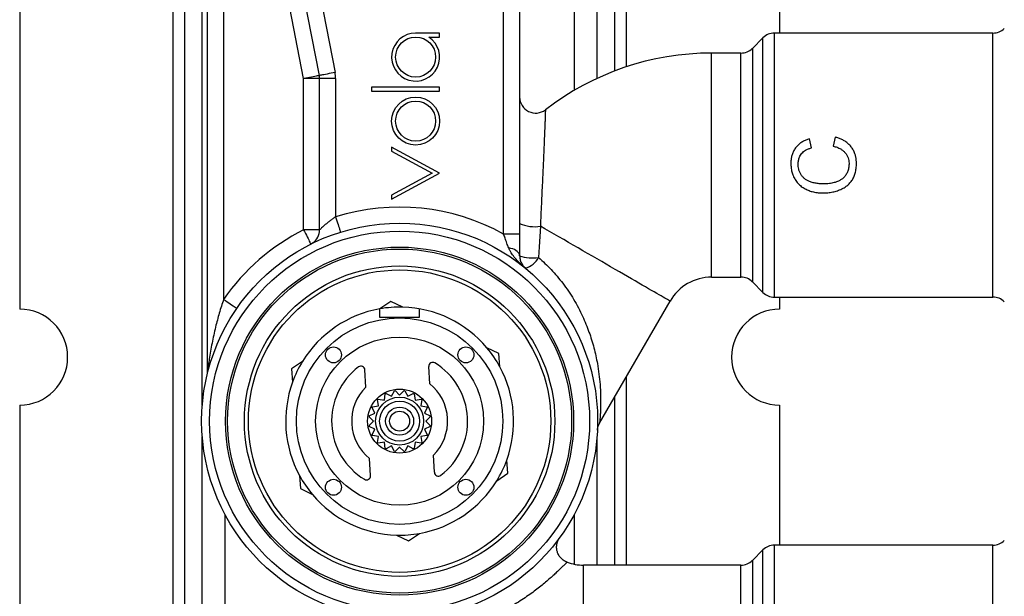
# Model space of a CAD drawing. Extents: x 4 to 555, y -82 to 652.
# Drawn here: x 26 to 149, y 309 to 381 of the extents above; entities that cross this region are included whole.
import ezdxf

# ---------------------------------------------------------------- set-up
doc = ezdxf.new("R2010")
doc.units = 0
doc.header["$LTSCALE"] = 10
doc.layers.get('0').update_dxf_attribs({"color": 2, "linetype": 'CONTINUOUS'})

msp = doc.modelspace()

# ---------------------------------------------------------------- linework, layer by layer
at = {"color": 2, "linetype": 'Continuous', "lineweight": 25}
for p, q in [((45.08, 249.46), (45.08, 444.61)), ((46.5, 444.87), (46.5, 249.46)), ((100.33, 374.24), (100.33, 444.87)), ((101.74, 444.61), (101.74, 374.75)), ((48.74, 332.43), (48.74, 406.49)), ((98.08, 406.49), (98.08, 373.3)), ((25.91, 402.46), (25.91, 344.46)), ((49.41, 336.75), (49.41, 402.17)), ((120.91, 402.46), (120.91, 378.96)), ((95.26, 371.82), (95.26, 396.83)), ((51.41, 393.25), (51.41, 345.68)), ((61.41, 373.27), (58.94, 385.97)), ((63.38, 373.65), (60.9, 386.35)), ((86.41, 353.84), (86.41, 385.08)), ((88.41, 385.08), (88.41, 353.84)), ((63.47, 383.63), (65.34, 374.03)), ((78.41, 378.96), (75.41, 378.96)), ((77.07, 378.46), (78.41, 378.46)), ((78.41, 378.46), (78.41, 378.96)), ((118.83, 378.38), (117.5, 377.05)), ((118.83, 346.55), (118.83, 378.38)), ((147.58, 378.96), (120.24, 378.96)), ((120.24, 378.96), (120.24, 345.96)), ((147.58, 345.96), (147.58, 378.96)), ((117.5, 377.05), (117.5, 347.88)), ((116.08, 376.46), (112.41, 376.46)), ((112.41, 348.46), (112.41, 376.46)), ((116.08, 348.46), (116.08, 376.46)), ((63.41, 373.27), (61.41, 373.27)), ((61.41, 354.37), (61.41, 373.27)), ((63.41, 354.37), (63.41, 373.27)), ((65.41, 373.27), (63.41, 373.27)), ((65.41, 373.27), (65.41, 355.99)), ((78.41, 372.21), (69.91, 372.21)), ((69.91, 372.21), (69.91, 371.71)), ((78.41, 371.71), (78.41, 372.21)), ((69.91, 371.71), (78.41, 371.71)), ((91.63, 369.36), (91.63, 369.36)), ((72.41, 364.71), (72.41, 364.21)), ((78.41, 361.46), (72.41, 364.71)), ((72.41, 364.21), (77.49, 361.46)), ((72.41, 358.21), (78.41, 361.46)), ((77.49, 361.46), (72.41, 358.71)), ((72.41, 358.71), (72.41, 358.21)), ((63.41, 354.37), (61.41, 354.37)), ((88.41, 353.84), (86.41, 353.84)), ((112.41, 348.46), (116.08, 348.46)), ((117.5, 347.88), (118.83, 346.55)), ((120.24, 345.96), (147.58, 345.96)), ((120.91, 345.96), (120.91, 344.46)), ((72.31, 345.43), (70.93, 344.49)), ((73.81, 344.71), (72.31, 345.43)), ((98.4, 330.19), (107.22, 345.46)), ((70.91, 344.49), (70.91, 343.46)), ((70.91, 343.46), (75.91, 343.46)), ((75.91, 343.46), (75.91, 344.49)), ((85.82, 338.91), (84.32, 339.63)), ((85.95, 337.24), (85.82, 338.91)), ((61.27, 337.93), (59.89, 336.99)), ((77.17, 335.14), (77.06, 337.28)), ((59.89, 336.99), (60.02, 335.32)), ((69.18, 334.72), (69.07, 336.86)), ((101.74, 335.98), (101.74, 312.46)), ((71.5, 333.1), (71.62, 333.87)), ((71.71, 333.92), (72.41, 333.56)), ((72.41, 333.56), (72.76, 334.26)), ((72.86, 334.27), (73.41, 333.72)), ((73.41, 333.72), (73.96, 334.27)), ((74.07, 334.26), (74.42, 333.56)), ((74.42, 333.56), (75.11, 333.92)), ((75.21, 333.87), (75.33, 333.1)), ((25.91, 332.46), (25.91, 264.49)), ((70.01, 332.26), (70.78, 332.38)), ((70.78, 332.38), (70.65, 333.15)), ((70.73, 333.22), (71.5, 333.1)), ((70.73, 332.38), (70.77, 332.44)), ((75.33, 333.1), (76.1, 333.22)), ((76.17, 333.15), (76.05, 332.38)), ((76.05, 332.38), (76.82, 332.26)), ((76.07, 332.42), (76.11, 332.37)), ((100.33, 312.46), (100.33, 333.53)), ((120.91, 332.46), (120.91, 314.96)), ((69.62, 331.12), (70.31, 331.47)), ((70.31, 331.47), (69.96, 332.16)), ((70.27, 331.46), (70.29, 331.52)), ((76.87, 332.16), (76.51, 331.47)), ((76.51, 331.47), (77.21, 331.12)), ((76.54, 331.52), (76.56, 331.45)), ((70.15, 330.46), (69.6, 331.01)), ((69.6, 329.91), (70.15, 330.46)), ((70.11, 330.43), (70.11, 330.5)), ((77.22, 331.01), (76.67, 330.46)), ((76.67, 330.46), (77.22, 329.91)), ((76.71, 330.49), (76.71, 330.44)), ((70.31, 329.46), (69.62, 329.81)), ((69.96, 328.76), (70.31, 329.46)), ((70.78, 328.55), (70.01, 328.67)), ((70.28, 329.42), (70.27, 329.47)), ((76.82, 328.67), (76.05, 328.55)), ((77.21, 329.81), (76.51, 329.46)), ((76.51, 329.46), (76.87, 328.76)), ((76.56, 329.48), (76.54, 329.41)), ((48.74, 249.46), (48.74, 328.49)), ((70.65, 327.78), (70.78, 328.55)), ((70.76, 328.49), (70.72, 328.55)), ((71.5, 327.83), (70.73, 327.7)), ((71.51, 327.77), (71.45, 327.81)), ((71.62, 327.06), (71.5, 327.83)), ((75.33, 327.83), (75.21, 327.06)), ((76.1, 327.7), (75.33, 327.83)), ((75.38, 327.82), (75.33, 327.78)), ((76.05, 328.55), (76.17, 327.78)), ((76.1, 328.55), (76.06, 328.5)), ((98.08, 328.49), (98.08, 312.46)), ((72.41, 327.36), (71.71, 327.01)), ((72.43, 327.31), (72.36, 327.34)), ((72.76, 326.67), (72.41, 327.36)), ((73.41, 327.2), (72.86, 326.65)), ((73.45, 327.16), (73.39, 327.16)), ((73.96, 326.65), (73.41, 327.2)), ((74.42, 327.36), (74.07, 326.67)), ((74.47, 327.34), (74.4, 327.31)), ((75.11, 327.01), (74.42, 327.36)), ((77.75, 324.07), (77.64, 326.21)), ((69.76, 323.65), (69.65, 325.79)), ((86.93, 323.94), (86.81, 325.6)), ((85.55, 323), (86.93, 323.94)), ((60.88, 323.68), (61, 322.02)), ((61, 322.02), (62.51, 321.29)), ((51.57, 318.83), (51.57, 249.46)), ((95.26, 312.58), (95.26, 318.83)), ((74.52, 315.49), (75.9, 316.43)), ((73.02, 316.22), (74.52, 315.49)), ((118.83, 314.38), (117.5, 313.05)), ((118.83, 282.55), (118.83, 314.38)), ((147.58, 314.96), (120.24, 314.96)), ((120.24, 314.96), (120.24, 281.96)), ((147.58, 281.96), (147.58, 314.96)), ((117.5, 313.05), (117.5, 283.88)), ((116.08, 312.46), (96.41, 312.46)), ((96.41, 284.46), (96.41, 312.46)), ((116.08, 284.46), (116.08, 312.46))]:
    msp.add_line(p, q, dxfattribs=at)
at = {"color": 2, "linetype": 'Continuous', "lineweight": 25, "flags": 128}
for points in [[(63.38, 373.65), (63.36, 373.65), (63.31, 373.64), (63.23, 373.62), (63.11, 373.6), (62.97, 373.57), (62.8, 373.54), (62.61, 373.5), (62.39, 373.46), (62.16, 373.42), (61.92, 373.37), (61.67, 373.32), (61.41, 373.27)], [(65.34, 374.03), (65.08, 373.98), (64.83, 373.94), (64.59, 373.89), (64.36, 373.84), (64.14, 373.8), (63.95, 373.76), (63.78, 373.73), (63.64, 373.7), (63.53, 373.68), (63.44, 373.67), (63.39, 373.66), (63.38, 373.65)], [(124.88, 364.62), (124.8, 364.99), (124.72, 365.37), (124.64, 365.75)], [(127.85, 365.95), (127.76, 365.58), (127.68, 365.2), (127.59, 364.82)], [(65.41, 355.99), (65.49, 355.74), (65.57, 355.5), (65.64, 355.26), (65.71, 355.03), (65.78, 354.83), (65.84, 354.64), (65.89, 354.47), (65.93, 354.34), (65.97, 354.23), (65.99, 354.15), (66.01, 354.1), (66.01, 354.08)], [(91, 354.83), (90.93, 353.54), (90.85, 352.23), (90.78, 350.91)], [(107.22, 345.46), (107.21, 345.47), (107.17, 345.49), (107.11, 345.52), (107.02, 345.58), (106.89, 345.65), (106.74, 345.74), (106.56, 345.84), (106.35, 345.96), (106.11, 346.1), (105.85, 346.25), (105.56, 346.42), (105.24, 346.6), (104.9, 346.8), (104.54, 347.01), (104.15, 347.23), (103.74, 347.47), (103.31, 347.72), (102.86, 347.98), (102.39, 348.25), (101.9, 348.53), (101.4, 348.82), (100.88, 349.12), (100.34, 349.43), (99.79, 349.75), (99.24, 350.07), (98.67, 350.4), (98.09, 350.73), (97.5, 351.07), (96.91, 351.41), (96.32, 351.76), (95.72, 352.1), (95.12, 352.45), (94.52, 352.79), (93.92, 353.14), (93.32, 353.48), (92.73, 353.83), (92.15, 354.16), (91.57, 354.5), (91, 354.83)], [(61.41, 354.37), (61.53, 354.14), (61.65, 353.91), (61.76, 353.69), (61.86, 353.48), (61.96, 353.28), (62.05, 353.11), (62.12, 352.95), (62.19, 352.82), (62.24, 352.72), (62.28, 352.64), (62.3, 352.6), (62.31, 352.58)], [(88.41, 351.12), (88.39, 351.26), (88.34, 351.4), (88.24, 351.54), (88.11, 351.67), (87.95, 351.79), (87.75, 351.89), (87.54, 351.98), (87.3, 352.05), (87.04, 352.11)], [(51.41, 345.68), (51.63, 345.53), (51.84, 345.39), (52.04, 345.25), (52.24, 345.11), (52.41, 344.99), (52.58, 344.88), (52.72, 344.78), (52.84, 344.7), (52.93, 344.63), (53, 344.58), (53.04, 344.55), (53.06, 344.54)], [(72.36, 333.59), (72.41, 333.61), (72.43, 333.61)], [(74.41, 333.61), (74.42, 333.61), (74.47, 333.59)], [(71.45, 333.12), (71.5, 333.15), (71.51, 333.16)], [(75.32, 333.15), (75.33, 333.15), (75.38, 333.11)]]:
    msp.add_lwpolyline(points, dxfattribs=at)
at = {"color": 2, "linetype": 'Continuous', "lineweight": 25}
for centre, radius in [((75.41, 375.96), 2.5), ((75.41, 367.96), 3), ((75.41, 367.96), 2.5), ((73.41, 330.46), 24.75), ((73.41, 330.46), 23.75), ((73.41, 330.46), 21.75), ((73.41, 330.46), 21.5), ((73.41, 330.46), 19.4), ((73.41, 330.46), 18.9), ((73.41, 330.46), 12.9), ((73.41, 330.46), 10.5), ((65.14, 338.74), 1), ((81.69, 338.74), 1), ((73.41, 330.46), 4), ((73.41, 330.46), 3), ((73.41, 330.46), 2.5), ((73.41, 330.46), 1.75), ((73.41, 330.46), 1.25), ((65.14, 322.19), 1), ((81.69, 322.19), 1)]:
    msp.add_circle(centre, radius, dxfattribs=at)
for centre, radius, start, end in [((147.58, 380.96), 2, 270, 315), ((75.41, 375.96), 3, 90, 56.4427), ((120.24, 376.96), 2, 90, 135), ((116.08, 378.46), 2, 270, 315), ((112.41, 342.46), 34, 90, 127.6824), ((61.41, 373.27), 2, 0, 11.0162), ((61.41, 373.27), 4, 0, 11.0162), ((90.41, 370.96), 2, 180.3393, 307.4547), ((73.41, 330.46), 26.75, 60.9232, 107.4015), ((90.22, 358.96), 4.2, 244.4916, 280.6214), ((73.41, 330.46), 26.75, 116.6538, 145.3288), ((61.41, 354.37), 2, 305.4445, 0), ((90.1, 356.68), 5.82, 253.118, 276.6789), ((88.28, 352.3), 2.86, 287.5306, 330.785), ((112.41, 342.46), 6, 90, 150), ((116.08, 346.46), 2, 45, 90), ((120.24, 347.96), 2, 225, 270), ((147.58, 343.96), 2, 45, 90), ((73.41, 330.46), 14.25, 88.4083, 100.0532), ((73.41, 330.46), 14.25, 40.0532, 88.4083), ((25.91, 338.46), 6, 270, 90), ((73.41, 330.46), 14.25, 100.0532, 148.4083), ((120.91, 338.46), 6, 90, 270), ((73.41, 330.46), 14.25, 28.4083, 40.0532), ((73.41, 330.46), 14.25, 148.4083, 160.0532), ((68.57, 336.83), 0.5, 3, 127.2289), ((77.56, 337.3), 0.5, 58.7711, 183), ((73.41, 330.46), 8.5, 307.2289, 58.7711), ((47.41, 336.75), 2, 347.6386, 0), ((73.41, 330.46), 8.5, 127.2289, 238.7711), ((73.41, 330.46), 14.25, 340.0532, 28.4083), ((73.41, 330.46), 14.25, 160.0532, 208.4083), ((73.41, 330.46), 6, 314.8103, 51.1897), ((73.41, 330.46), 6, 134.8103, 231.1897), ((73.41, 330.46), 3.85, 116.2199, 117.7801), ((73.41, 330.46), 3.85, 98.2199, 99.7801), ((73.41, 330.46), 3.85, 80.2199, 81.7801), ((73.41, 330.46), 3.85, 62.2199, 63.7801), ((73.41, 330.46), 3.85, 134.2199, 135.7801), ((73.41, 330.46), 3.85, 44.2199, 45.7801), ((73.41, 330.46), 3.85, 170.2199, 171.7801), ((73.41, 330.46), 3.85, 152.2199, 153.7801), ((73.41, 330.46), 3.85, 26.2199, 27.7801), ((73.41, 330.46), 3.85, 8.2199, 9.7801), ((73.41, 330.46), 3.85, 188.2199, 189.7801), ((73.41, 330.46), 3.85, 350.2199, 351.7801), ((73.41, 330.46), 3.85, 206.2199, 207.7801), ((73.41, 330.46), 3.85, 332.2199, 333.7801), ((73.41, 330.46), 3.85, 224.2199, 225.7801), ((73.41, 330.46), 3.85, 314.2199, 315.7801), ((73.41, 330.46), 3.85, 242.2199, 243.7801), ((73.41, 330.46), 3.85, 260.2199, 261.7801), ((73.41, 330.46), 3.85, 278.2199, 279.7801), ((73.41, 330.46), 3.85, 296.2199, 297.7801), ((73.41, 330.46), 14.25, 328.4083, 340.0532), ((78.25, 324.09), 0.5, 183, 307.2289), ((73.41, 330.46), 14.25, 208.4083, 220.0532), ((69.27, 323.62), 0.5, 238.7711, 3), ((73.41, 330.46), 14.25, 280.0532, 328.4083), ((73.41, 330.46), 14.25, 220.0532, 268.4083), ((73.41, 330.46), 14.25, 268.4083, 280.0532), ((147.58, 316.96), 2, 270, 315), ((120.24, 312.96), 2, 90, 135), ((96.41, 318.46), 6, 249.7491, 270), ((116.08, 314.46), 2, 270, 315)]:
    msp.add_arc(centre, radius, start, end, dxfattribs=at)
for points, knots in [([(91.63, 369.36), (91.63, 369.37), (91.63, 369.37), (91.63, 369.28), (91.62, 369.08), (91.61, 368.78), (91.6, 368.36), (91.58, 367.82), (91.55, 367.17), (91.52, 366.43), (91.49, 365.61), (91.45, 364.72), (91.41, 363.77), (91.36, 362.71), (91.31, 361.54), (91.25, 360.28), (91.19, 358.97), (91.13, 357.62), (91.06, 356.23), (91.02, 355.3), (91, 354.83)], [0, 0, 0, 0, 0.024652, 0.07175, 0.120589, 0.169431, 0.222894, 0.276363, 0.331979, 0.387602, 0.44189, 0.496185, 0.551946, 0.607714, 0.671865, 0.736115, 0.800304, 0.866841, 0.933435, 1, 1, 1, 1]), ([(124.64, 365.75), (124.49, 365.7), (124.19, 365.6), (123.77, 365.39), (123.38, 365.13), (123.04, 364.8), (122.75, 364.41), (122.54, 363.99), (122.4, 363.54), (122.33, 363.1), (122.32, 362.81), (122.31, 362.66)], [0, 0, 0, 0, 0.111419, 0.223083, 0.334037, 0.448677, 0.563373, 0.678001, 0.792676, 0.896274, 1, 1, 1, 1]), ([(130.52, 362.68), (130.51, 362.82), (130.5, 363.09), (130.44, 363.49), (130.33, 363.92), (130.13, 364.35), (129.85, 364.77), (129.5, 365.14), (129.11, 365.43), (128.7, 365.66), (128.28, 365.83), (128, 365.91), (127.85, 365.95)], [0, 0, 0, 0, 0.088345, 0.176812, 0.264858, 0.37527, 0.485662, 0.595937, 0.706271, 0.803929, 0.902026, 1, 1, 1, 1]), ([(123.23, 362.61), (123.24, 362.75), (123.26, 363.04), (123.36, 363.42), (123.52, 363.72), (123.69, 363.95), (123.91, 364.15), (124.18, 364.33), (124.5, 364.49), (124.75, 364.57), (124.88, 364.62)], [0, 0, 0, 0, 0.154432, 0.308105, 0.410944, 0.513703, 0.616039, 0.718493, 0.859077, 1, 1, 1, 1]), ([(127.59, 364.82), (127.76, 364.78), (128.09, 364.7), (128.51, 364.51), (128.85, 364.27), (129.11, 364.01), (129.32, 363.72), (129.47, 363.39), (129.56, 363.05), (129.59, 362.78), (129.59, 362.62), (129.59, 362.58)], [0, 0, 0, 0, 0.1561561, 0.3116561, 0.4214219, 0.5310352, 0.6410974, 0.7511412, 0.8564304, 0.9617979, 1, 1, 1, 1]), ([(122.31, 362.66), (122.32, 362.49), (122.34, 362.14), (122.43, 361.63), (122.6, 361.12), (122.85, 360.63), (123.19, 360.18), (123.61, 359.79), (124.08, 359.49), (124.59, 359.25), (125.15, 359.09), (125.74, 359), (126.15, 358.98), (126.35, 358.98)], [0, 0, 0, 0, 0.08446, 0.169161, 0.253353, 0.344692, 0.435924, 0.527477, 0.619151, 0.709843, 0.800597, 0.900217, 1, 1, 1, 1]), ([(126.35, 360.1), (126.18, 360.11), (125.84, 360.13), (125.34, 360.2), (124.88, 360.31), (124.48, 360.47), (124.14, 360.67), (123.84, 360.93), (123.6, 361.24), (123.42, 361.58), (123.3, 361.92), (123.24, 362.27), (123.24, 362.49), (123.23, 362.61)], [0, 0, 0, 0, 0.111923, 0.224018, 0.33574, 0.422843, 0.509827, 0.597335, 0.684822, 0.767763, 0.850784, 0.925327, 1, 1, 1, 1]), ([(126.35, 358.98), (126.55, 358.98), (126.95, 359), (127.55, 359.09), (128.14, 359.25), (128.7, 359.48), (129.21, 359.77), (129.62, 360.13), (129.95, 360.51), (130.2, 360.96), (130.39, 361.47), (130.49, 362.05), (130.51, 362.47), (130.52, 362.68)], [0, 0, 0, 0, 0.094851, 0.189884, 0.284546, 0.382442, 0.480165, 0.560289, 0.640389, 0.720703, 0.801077, 0.900431, 1, 1, 1, 1]), ([(129.59, 362.58), (129.58, 362.41), (129.56, 362.08), (129.42, 361.61), (129.2, 361.21), (128.93, 360.89), (128.62, 360.64), (128.22, 360.42), (127.72, 360.25), (127.2, 360.15), (126.74, 360.11), (126.48, 360.11), (126.35, 360.1)], [0, 0, 0, 0, 0.108865, 0.21737, 0.311764, 0.405936, 0.48809, 0.57037, 0.699368, 0.82868, 0.914304, 1, 1, 1, 1]), ([(65.41, 355.99), (65.29, 355.91), (65.05, 355.76), (64.72, 355.51), (64.4, 355.26), (64.11, 355.02), (63.86, 354.8), (63.67, 354.63), (63.55, 354.5), (63.47, 354.43), (63.42, 354.38), (63.42, 354.37), (63.41, 354.37)], [0, 0, 0, 0, 0.118127, 0.238999, 0.357801, 0.479166, 0.593896, 0.712018, 0.786651, 0.86301, 0.916646, 1, 1, 1, 1]), ([(87.04, 352.11), (86.96, 352.31), (86.82, 352.7), (86.6, 353.29), (86.47, 353.67), (86.41, 353.84)], [0, 0, 0, 0, 0.354994, 0.718052, 1, 1, 1, 1]), ([(88.41, 353.84), (88.41, 353.57), (88.41, 353.13), (88.41, 352.54), (88.41, 352.05), (88.41, 351.57), (88.41, 351.27), (88.41, 351.12)], [0, 0, 0, 0, 0.282803, 0.458603, 0.634407, 0.817215, 1, 1, 1, 1]), ([(62.57, 352.74), (62.55, 352.73), (62.51, 352.7), (62.46, 352.67), (62.42, 352.64), (62.4, 352.63), (62.38, 352.62), (62.37, 352.62), (62.37, 352.62), (62.37, 352.62)], [0, 0, 0, 0, 0.16988, 0.300419, 0.415321, 0.534836, 0.688259, 0.895856, 1, 1, 1, 1]), ([(89.14, 349.57), (89.14, 349.57), (88.88, 349.79), (88.51, 350.12), (88.05, 350.59), (87.69, 351.01), (87.4, 351.41), (87.17, 351.8), (87.08, 352), (87.04, 352.11)], [0, 0, 0, 0, 0.003447, 0.300828, 0.45066, 0.600463, 0.798439, 0.899264, 1, 1, 1, 1]), ([(88.41, 351.12), (88.42, 351.02), (88.43, 350.81), (88.49, 350.56), (88.57, 350.32), (88.68, 350.1), (88.86, 349.84), (89.02, 349.67), (89.14, 349.57), (89.14, 349.57)], [0, 0, 0, 0, 0.135059, 0.27068, 0.406168, 0.552861, 0.699577, 0.996557, 1, 1, 1, 1]), ([(90.78, 350.91), (91.05, 350.67), (91.58, 350.19), (92.36, 349.41), (93.1, 348.57), (93.83, 347.67), (94.52, 346.7), (95.17, 345.68), (95.76, 344.63), (96.27, 343.59), (96.71, 342.58), (97.09, 341.6), (97.42, 340.61), (97.7, 339.61), (97.94, 338.62), (98.16, 337.52), (98.34, 336.32), (98.46, 335.18), (98.52, 334.21), (98.54, 333.41), (98.54, 332.7), (98.53, 332.09), (98.51, 331.56), (98.48, 331.09), (98.45, 330.74), (98.43, 330.49), (98.41, 330.32), (98.4, 330.22), (98.4, 330.18), (98.4, 330.19), (98.4, 330.19)], [0, 0, 0, 0, 0.03756, 0.075121, 0.11395, 0.152784, 0.194592, 0.236407, 0.279398, 0.322395, 0.361681, 0.401008, 0.440304, 0.480793, 0.521313, 0.561808, 0.61795, 0.674089, 0.712345, 0.750625, 0.788865, 0.819489, 0.850107, 0.881447, 0.912768, 0.934076, 0.955377, 0.977508, 0.999634, 1, 1, 1, 1]), ([(51.41, 345.68), (51.32, 345.4), (51.12, 344.83), (50.86, 343.96), (50.62, 343.09), (50.38, 342.18), (50.16, 341.22), (49.95, 340.22), (49.77, 339.21), (49.62, 338.31), (49.53, 337.65), (49.47, 337.23), (49.44, 336.98), (49.42, 336.81), (49.41, 336.76), (49.41, 336.75), (49.41, 336.75)], [0, 0, 0, 0, 0.094193, 0.188396, 0.283286, 0.378178, 0.486733, 0.595287, 0.704638, 0.813946, 0.89043, 0.924966, 0.959948, 0.984003, 0.993963, 1, 1, 1, 1]), ([(49.37, 336.33), (49.37, 336.32), (49.37, 336.32), (49.37, 336.32), (49.36, 336.32)], [0, 0, 0, 0, 0.362151, 1, 1, 1, 1]), ([(98.14, 329.33), (98.14, 329.33), (98.14, 329.34), (98.14, 329.36), (98.14, 329.4), (98.15, 329.48), (98.18, 329.62), (98.22, 329.8), (98.3, 330), (98.36, 330.13), (98.4, 330.19), (98.4, 330.19)], [0, 0, 0, 0, 0.024921, 0.063517, 0.110095, 0.186443, 0.306479, 0.562033, 0.766515, 0.988628, 1, 1, 1, 1]), ([(94.34, 312.84), (94.29, 312.85), (94.16, 312.9), (93.97, 313.01), (93.76, 313.16), (93.58, 313.32), (93.43, 313.5), (93.3, 313.7), (93.2, 313.9), (93.12, 314.1), (93.07, 314.31), (93.04, 314.51), (93.03, 314.71), (93.04, 314.9), (93.06, 315.08), (93.1, 315.24), (93.15, 315.39), (93.2, 315.52), (93.25, 315.62), (93.3, 315.7), (93.33, 315.75), (93.35, 315.79), (93.37, 315.82), (93.38, 315.84), (93.39, 315.84), (93.39, 315.85)], [0, 0, 0, 0, 0.038045, 0.104889, 0.169713, 0.232475, 0.293399, 0.352612, 0.410195, 0.466156, 0.520468, 0.573067, 0.623826, 0.67258, 0.719072, 0.762947, 0.803633, 0.840064, 0.87016, 0.892725, 0.91048, 0.927142, 0.945787, 0.969033, 1, 1, 1, 1]), ([(94.33, 312.82), (94.34, 312.83), (94.34, 312.83), (94.32, 312.81), (94.27, 312.76), (94.11, 312.61), (93.89, 312.39), (93.59, 312.11), (93.24, 311.77), (92.83, 311.38), (92.35, 310.94), (91.82, 310.47), (91.23, 309.97), (90.58, 309.46), (89.87, 308.93), (89.09, 308.39), (88.26, 307.85), (87.35, 307.32), (86.38, 306.8), (85.34, 306.3), (84.22, 305.84), (83.02, 305.41), (81.79, 305.04), (80.49, 304.72), (79.15, 304.47), (77.77, 304.29), (76.39, 304.19), (75.05, 304.17), (73.77, 304.22), (72.56, 304.33), (71.38, 304.49), (70.25, 304.7), (69.21, 304.94), (68.35, 305.18), (67.65, 305.4), (67.07, 305.6), (66.73, 305.73), (66.56, 305.79)], [0, 0, 0, 0, 0.009083, 0.015054, 0.043258, 0.071464, 0.100577, 0.129693, 0.157299, 0.184906, 0.213243, 0.24158, 0.26867, 0.29576, 0.323561, 0.351361, 0.379451, 0.40754, 0.436463, 0.465386, 0.496499, 0.527614, 0.559797, 0.591982, 0.626311, 0.660643, 0.696155, 0.73167, 0.764844, 0.798019, 0.832062, 0.866105, 0.899099, 0.93209, 0.954722, 0.977373, 1, 1, 1, 1])]:
    msp.add_open_spline(points, degree=3, knots=knots, dxfattribs=at)

doc.saveas('drawing.dxf')
